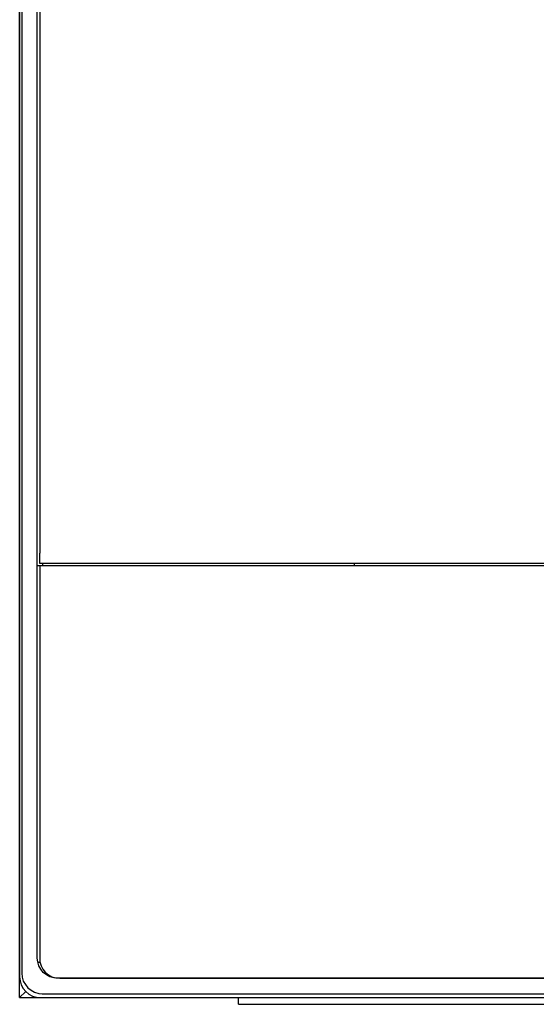
# Model space of a CAD drawing. Units: millimetres. Extents: x -11859 to -7829, y 26780 to 29596.
# Drawn here: x -9870 to -9769, y 27348 to 27539 of the extents above; entities that cross this region are included whole.
import ezdxf

# ---------------------------------------------------------------- set-up
doc = ezdxf.new("R2010")
doc.units = ezdxf.units.MM
doc.header["$MEASUREMENT"] = 0
doc.layers.add('Utwórz2D linie widoczne', color=7, linetype='Continuous', true_color=0x000000)

msp = doc.modelspace()

# ---------------------------------------------------------------- linework, layer by layer
at = {"layer": 'Utwórz2D linie widoczne'}
for p, q in [((-9869.7, 27349.12), (-9869.7, 27729.13)), ((-9869.3, 27725.87), (-9869.3, 27353.87)), ((-9866.3, 27356.8), (-9866.3, 27722.93)), ((-9865.81, 27723.21), (-9865.81, 27435.37)), ((-9869.7, 27693.04), (-9869.7, 27353.13)), ((-9865.81, 27433.37), (-9865.81, 27435.37)), ((-9865.8, 27432.87), (-9866.3, 27432.87)), ((-9492.81, 27433.37), (-9865.81, 27433.37)), ((-9492.8, 27432.88), (-9865.8, 27432.88)), ((-9865.8, 27432.88), (-9865.8, 27356.04)), ((-9865.28, 27433.37), (-9865.28, 27432.88)), ((-9804.7, 27432.88), (-9804.7, 27433.37)), ((-9866.2, 27356.04), (-9866.3, 27356.8)), ((-9866, 27355.3), (-9866.2, 27356.04)), ((-9866.19, 27356.03), (-9865.79, 27356.03)), ((-9865.61, 27354.62), (-9866, 27355.3)), ((-9865.8, 27356.04), (-9865.5, 27355.3)), ((-9865.11, 27354.02), (-9865.61, 27354.62)), ((-9865.5, 27355.3), (-9865.21, 27354.62)), ((-9865.21, 27354.62), (-9864.72, 27354.03)), ((-9869.7, 27353.13), (-9869.6, 27352.35)), ((-9869.6, 27352.35), (-9869.4, 27351.59)), ((-9869.3, 27353.87), (-9869.2, 27353.09)), ((-9869.2, 27353.09), (-9868.99, 27352.34)), ((-9868.99, 27352.34), (-9868.59, 27351.65)), ((-9864.52, 27353.53), (-9865.11, 27354.02)), ((-9864.72, 27354.03), (-9864.13, 27353.53)), ((-9863.83, 27353.17), (-9864.52, 27353.53)), ((-9864.13, 27353.53), (-9863.44, 27353.17)), ((-9863.05, 27352.94), (-9863.83, 27353.17)), ((-9863.44, 27353.17), (-9862.66, 27352.96)), ((-9862.36, 27352.87), (-9863.05, 27352.94)), ((-9862.66, 27352.96), (-9861.87, 27352.88)), ((-9496.23, 27352.87), (-9862.36, 27352.87)), ((-9861.87, 27352.88), (-9496.72, 27352.88)), ((-9869.4, 27351.59), (-9868.99, 27350.9)), ((-9868.99, 27350.9), (-9868.49, 27350.3)), ((-9868.59, 27351.65), (-9868.09, 27351.04)), ((-9868.09, 27351.04), (-9867.49, 27350.54)), ((-9867.49, 27350.54), (-9866.8, 27350.17)), ((-9868.51, 27350.31), (-9869.7, 27349.12)), ((-9869.7, 27349.12), (-9489.7, 27349.12)), ((-9868.49, 27350.3), (-9867.9, 27349.8)), ((-9867.9, 27349.8), (-9867.2, 27349.43)), ((-9867.2, 27349.43), (-9866.4, 27349.2)), ((-9866.8, 27350.17), (-9865.99, 27349.94)), ((-9866.4, 27349.2), (-9865.7, 27349.13)), ((-9865.99, 27349.94), (-9865.3, 27349.87)), ((-9865.7, 27349.13), (-9493.7, 27349.13)), ((-9865.3, 27349.87), (-9493.3, 27349.87)), ((-9827.2, 27347.83), (-9827.2, 27349.12)), ((-9827.2, 27347.83), (-9527.2, 27347.83))]:
    msp.add_line(p, q, dxfattribs=at)

doc.saveas('drawing.dxf')
